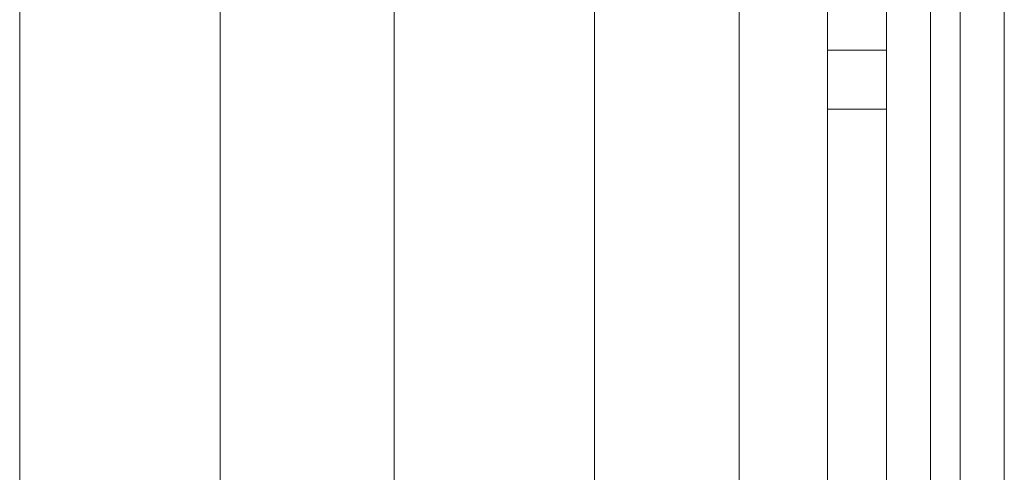
# Model space of a CAD drawing. Units: inches. Extents: x -384 to 595, y -277 to 574.
# Drawn here: x 54 to 88, y 303 to 319 of the extents above; entities that cross this region are included whole.
import ezdxf

# ---------------------------------------------------------------- set-up
doc = ezdxf.new("R2010")
doc.units = ezdxf.units.IN
doc.header["$MEASUREMENT"] = 0
doc.layers.add('Livello 1', color=7, linetype='Continuous')

# ---------------------------------------------------------------- blocks, each defined once
blk = doc.blocks.new('block 607')
at = {"layer": 'Livello 1', "color": 7, "lineweight": 18, "true_color": 0xffffff}
blk.add_lwpolyline([(85.22, 338.13), (85.22, 182.263)], dxfattribs=at)
blk = doc.blocks.new('block 608')
at = {"layer": 'Livello 1', "color": 7, "lineweight": 18, "true_color": 0xffffff}
blk.add_lwpolyline([(86.219, 182.263), (86.219, 338.13)], dxfattribs=at)
blk = doc.blocks.new('block 2305')
at = {"layer": 'Livello 1', "color": 7, "lineweight": 18, "true_color": 0xffffff}
blk.add_lwpolyline([(73.83, 336.933), (73.83, 335.502), (73.83, 332.443), (73.83, 329.382), (73.83, 326.319), (73.83, 323.253), (73.83, 320.185), (73.83, 317.115), (73.83, 314.042), (73.83, 310.821), (73.83, 307.597), (73.83, 304.37), (73.83, 301.141)], dxfattribs=at)
blk = doc.blocks.new('block 2306')
at = {"layer": 'Livello 1', "color": 7, "lineweight": 18, "true_color": 0xffffff}
blk.add_lwpolyline([(67.036, 300.89), (67.036, 304.119), (67.036, 307.345), (67.036, 310.569), (67.036, 313.791), (67.036, 317.01), (67.036, 320.227), (67.036, 323.441), (67.036, 326.469), (67.036, 329.495), (67.036, 332.518), (67.036, 335.54), (67.036, 336.933)], dxfattribs=at)
blk = doc.blocks.new('block 2307')
at = {"layer": 'Livello 1', "color": 7, "lineweight": 18, "true_color": 0xffffff}
blk.add_lwpolyline([(67.036, 336.933), (67.036, 334.543), (67.036, 332.15), (67.036, 329.755), (67.036, 327.358), (67.036, 324.958), (67.036, 322.557), (67.036, 320.155), (67.036, 317.75), (67.036, 315.345), (67.036, 312.938), (67.036, 310.53), (67.036, 308.122), (67.036, 305.713), (67.036, 303.303)], dxfattribs=at)
blk = doc.blocks.new('block 2308')
at = {"layer": 'Livello 1', "color": 7, "lineweight": 18, "true_color": 0xffffff}
blk.add_lwpolyline([(73.83, 303.303), (73.83, 305.713), (73.83, 308.122), (73.83, 310.53), (73.83, 312.938), (73.83, 315.345), (73.83, 317.75), (73.83, 320.154), (73.83, 322.557), (73.83, 324.958), (73.83, 327.358), (73.83, 329.755), (73.83, 332.15), (73.83, 334.543), (73.83, 336.933)], dxfattribs=at)
blk = doc.blocks.new('block 2309')
at = {"layer": 'Livello 1', "color": 7, "lineweight": 18, "true_color": 0xffffff}
blk.add_lwpolyline([(61.141, 336.933), (61.141, 335.502), (61.141, 332.443), (61.141, 329.382), (61.141, 326.319), (61.141, 323.253), (61.141, 320.185), (61.141, 317.115), (61.141, 314.042), (61.141, 310.821), (61.141, 307.597), (61.141, 304.37), (61.141, 301.141)], dxfattribs=at)
blk = doc.blocks.new('block 2310')
at = {"layer": 'Livello 1', "color": 7, "lineweight": 18, "true_color": 0xffffff}
blk.add_lwpolyline([(54.347, 300.89), (54.347, 304.119), (54.347, 307.345), (54.347, 310.569), (54.347, 313.791), (54.347, 317.01), (54.347, 320.227), (54.347, 323.441), (54.347, 326.469), (54.347, 329.495), (54.347, 332.518), (54.347, 335.54), (54.347, 336.933)], dxfattribs=at)
blk = doc.blocks.new('block 2311')
at = {"layer": 'Livello 1', "color": 7, "lineweight": 18, "true_color": 0xffffff}
blk.add_lwpolyline([(54.347, 336.933), (54.347, 334.543), (54.347, 332.15), (54.347, 329.755), (54.347, 327.358), (54.347, 324.958), (54.347, 322.557), (54.347, 320.154), (54.347, 317.75), (54.347, 315.345), (54.347, 312.938), (54.347, 310.53), (54.347, 308.122), (54.347, 305.713), (54.347, 303.303)], dxfattribs=at)
blk = doc.blocks.new('block 2312')
at = {"layer": 'Livello 1', "color": 7, "lineweight": 18, "true_color": 0xffffff}
blk.add_lwpolyline([(61.141, 303.303), (61.141, 305.712), (61.141, 308.121), (61.141, 310.53), (61.141, 312.937), (61.141, 315.344), (61.141, 317.75), (61.141, 320.154), (61.141, 322.557), (61.141, 324.958), (61.141, 327.357), (61.141, 329.754), (61.141, 332.15), (61.141, 334.542), (61.141, 336.933)], dxfattribs=at)
blk = doc.blocks.new('block 2590')
at = {"layer": 'Livello 1', "color": 7, "lineweight": 18, "true_color": 0xffffff}
blk.add_lwpolyline([(83.721, 317.735), (81.723, 317.735)], dxfattribs=at)
blk = doc.blocks.new('block 2591')
at = {"layer": 'Livello 1', "color": 7, "lineweight": 18, "true_color": 0xffffff}
blk.add_lwpolyline([(81.723, 315.736), (83.721, 315.736)], dxfattribs=at)
blk = doc.blocks.new('block 2642')
at = {"layer": 'Livello 1', "color": 7, "lineweight": 18, "true_color": 0xffffff}
blk.add_lwpolyline([(81.723, 180.29), (81.723, 339.903)], dxfattribs=at)
blk = doc.blocks.new('block 2650')
at = {"layer": 'Livello 1', "color": 7, "lineweight": 18, "true_color": 0xffffff}
blk.add_lwpolyline([(78.726, 337.155), (78.726, 262.22)], dxfattribs=at)
blk = doc.blocks.new('block 2714')
at = {"layer": 'Livello 1', "color": 7, "lineweight": 18, "true_color": 0xffffff}
blk.add_lwpolyline([(87.718, 338.13), (87.718, 182.263)], dxfattribs=at)
blk = doc.blocks.new('block 2715')
at = {"layer": 'Livello 1', "color": 7, "lineweight": 18, "true_color": 0xffffff}
blk.add_lwpolyline([(83.721, 338.13), (83.721, 182.263)], dxfattribs=at)
blk = doc.blocks.new('block 2966')
at = {"layer": 'Livello 1', "color": 7, "lineweight": 18, "true_color": 0xffffff}
blk.add_lwpolyline([(87.718, 338.13), (87.718, 182.263)], dxfattribs=at)
blk = doc.blocks.new('block 2967')
at = {"layer": 'Livello 1', "color": 7, "lineweight": 18, "true_color": 0xffffff}
blk.add_lwpolyline([(83.721, 338.13), (83.721, 182.263)], dxfattribs=at)
blk = doc.blocks.new('block 2976')
at = {"layer": 'Livello 1', "color": 7, "lineweight": 18, "true_color": 0xffffff}
blk.add_lwpolyline([(83.721, 317.735), (81.723, 317.735)], dxfattribs=at)
blk = doc.blocks.new('block 2977')
at = {"layer": 'Livello 1', "color": 7, "lineweight": 18, "true_color": 0xffffff}
blk.add_lwpolyline([(81.723, 315.736), (83.721, 315.736)], dxfattribs=at)
blk = doc.blocks.new('block 3153')
at = {"layer": 'Livello 1', "color": 7, "lineweight": 18, "true_color": 0xffffff}
blk.add_lwpolyline([(73.83, 336.933), (73.83, 335.502), (73.83, 332.443), (73.83, 329.382), (73.83, 326.319), (73.83, 323.253), (73.83, 320.185), (73.83, 317.115), (73.83, 314.042), (73.83, 310.821), (73.83, 307.597), (73.83, 304.37), (73.83, 301.141)], dxfattribs=at)
blk = doc.blocks.new('block 3156')
at = {"layer": 'Livello 1', "color": 7, "lineweight": 18, "true_color": 0xffffff}
blk.add_lwpolyline([(67.036, 300.89), (67.036, 304.119), (67.036, 307.345), (67.036, 310.569), (67.036, 313.791), (67.036, 317.01), (67.036, 320.227), (67.036, 323.441), (67.036, 326.469), (67.036, 329.495), (67.036, 332.518), (67.036, 335.54), (67.036, 336.933)], dxfattribs=at)
blk = doc.blocks.new('block 3161')
at = {"layer": 'Livello 1', "color": 7, "lineweight": 18, "true_color": 0xffffff}
blk.add_lwpolyline([(73.83, 303.303), (73.83, 305.713), (73.83, 308.122), (73.83, 310.53), (73.83, 312.938), (73.83, 315.345), (73.83, 317.75), (73.83, 320.154), (73.83, 322.557), (73.83, 324.958), (73.83, 327.358), (73.83, 329.755), (73.83, 332.15), (73.83, 334.543), (73.83, 336.933)], dxfattribs=at)
blk = doc.blocks.new('block 3162')
at = {"layer": 'Livello 1', "color": 7, "lineweight": 18, "true_color": 0xffffff}
blk.add_lwpolyline([(67.036, 336.933), (67.036, 334.543), (67.036, 332.15), (67.036, 329.755), (67.036, 327.358), (67.036, 324.958), (67.036, 322.557), (67.036, 320.155), (67.036, 317.75), (67.036, 315.345), (67.036, 312.938), (67.036, 310.53), (67.036, 308.122), (67.036, 305.713), (67.036, 303.303)], dxfattribs=at)
blk = doc.blocks.new('block 3163')
at = {"layer": 'Livello 1', "color": 7, "lineweight": 18, "true_color": 0xffffff}
blk.add_lwpolyline([(61.141, 336.933), (61.141, 335.502), (61.141, 332.443), (61.141, 329.382), (61.141, 326.319), (61.141, 323.253), (61.141, 320.185), (61.141, 317.115), (61.141, 314.042), (61.141, 310.821), (61.141, 307.597), (61.141, 304.37), (61.141, 301.141)], dxfattribs=at)
blk = doc.blocks.new('block 3164')
at = {"layer": 'Livello 1', "color": 7, "lineweight": 18, "true_color": 0xffffff}
blk.add_lwpolyline([(54.347, 300.89), (54.347, 304.119), (54.347, 307.345), (54.347, 310.569), (54.347, 313.791), (54.347, 317.01), (54.347, 320.227), (54.347, 323.441), (54.347, 326.469), (54.347, 329.495), (54.347, 332.518), (54.347, 335.54), (54.347, 336.933)], dxfattribs=at)
blk = doc.blocks.new('block 3165')
at = {"layer": 'Livello 1', "color": 7, "lineweight": 18, "true_color": 0xffffff}
blk.add_lwpolyline([(61.141, 303.303), (61.141, 305.712), (61.141, 308.121), (61.141, 310.53), (61.141, 312.937), (61.141, 315.344), (61.141, 317.75), (61.141, 320.154), (61.141, 322.557), (61.141, 324.958), (61.141, 327.357), (61.141, 329.754), (61.141, 332.15), (61.141, 334.542), (61.141, 336.933)], dxfattribs=at)
blk = doc.blocks.new('block 3166')
at = {"layer": 'Livello 1', "color": 7, "lineweight": 18, "true_color": 0xffffff}
blk.add_lwpolyline([(54.347, 336.933), (54.347, 334.543), (54.347, 332.15), (54.347, 329.755), (54.347, 327.358), (54.347, 324.958), (54.347, 322.557), (54.347, 320.154), (54.347, 317.75), (54.347, 315.345), (54.347, 312.938), (54.347, 310.53), (54.347, 308.122), (54.347, 305.713), (54.347, 303.303)], dxfattribs=at)
blk = doc.blocks.new('block 3323')
at = {"layer": 'Livello 1', "color": 7, "lineweight": 18, "true_color": 0xffffff}
blk.add_lwpolyline([(81.723, 180.29), (81.723, 339.903)], dxfattribs=at)
blk = doc.blocks.new('block 3333')
at = {"layer": 'Livello 1', "color": 7, "lineweight": 18, "true_color": 0xffffff}
blk.add_lwpolyline([(78.726, 337.155), (78.726, 262.22)], dxfattribs=at)

msp = doc.modelspace()

# ---------------------------------------------------------------- block references
at = {"layer": 'Livello 1'}
for name in ['block 2642', 'block 3323', 'block 2715', 'block 2967', 'block 607', 'block 608', 'block 2714', 'block 2966', 'block 2650', 'block 3333', 'block 2310', 'block 2311', 'block 3164', 'block 3166', 'block 2309', 'block 2312', 'block 3163', 'block 3165', 'block 2306', 'block 2307', 'block 3156', 'block 3162', 'block 2305', 'block 2308', 'block 3153', 'block 3161', 'block 2590', 'block 2976', 'block 2591', 'block 2977']:
    msp.add_blockref(name, (0, 0), dxfattribs=at)

doc.saveas('drawing.dxf')
